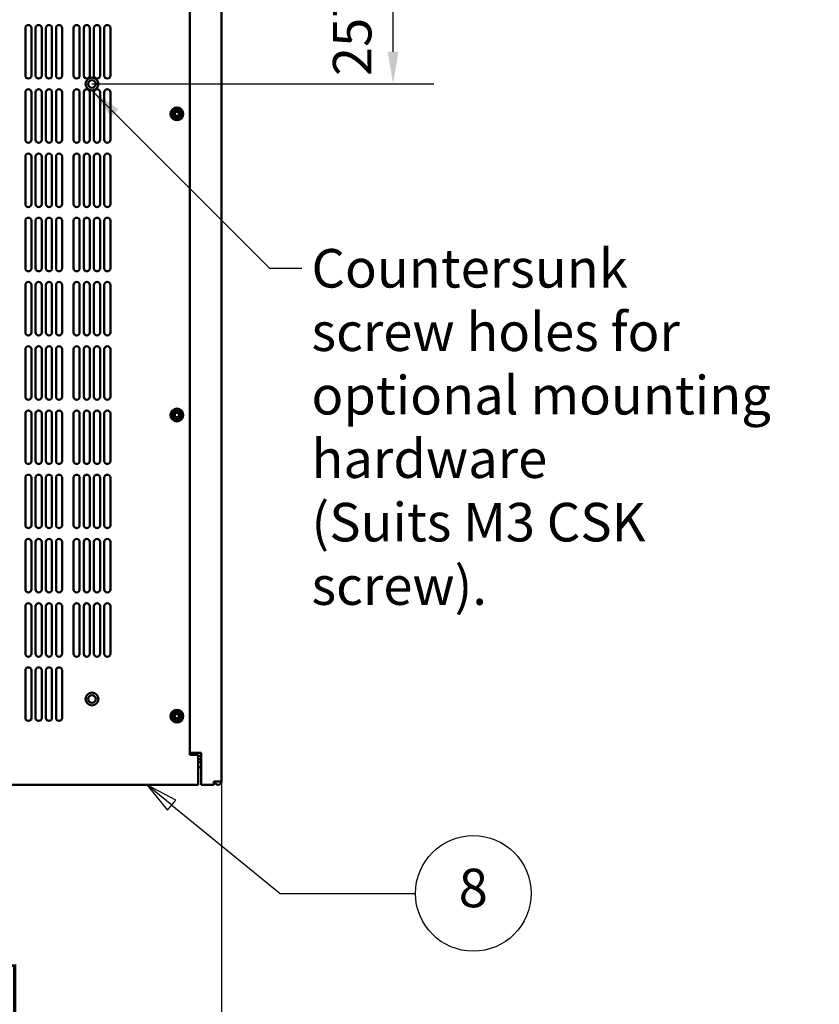
# Model space of a CAD drawing. Units: millimetres. Extents: x 0 to 2520, y 0 to 1782.
# Drawn here: x 784 to 1157, y 499 to 959 of the extents above; entities that cross this region are included whole.
import ezdxf

# ---------------------------------------------------------------- set-up
doc = ezdxf.new("R2010")
doc.units = ezdxf.units.MM
doc.header["$LTSCALE"] = 6
for name, color, linetype, lineweight in [('Dimension (ISO)', 7, 'Continuous', 25), ('Symbol (ISO)', 7, 'Continuous', 25), ('Visible (ISO)', 7, 'Continuous', 50)]:
    doc.layers.add(name, color=color, linetype=linetype, lineweight=lineweight)
doc.styles.add('Note Text (ISO)', font='tahoma.ttf')
doc.dimstyles.new('Default (ISO)-12', dxfattribs={"dimscale": 6, "dimtxt": 3, "dimasz": 2.5, "dimexe": 3.175, "dimexo": 0, "dimgap": 0.762, "dimtad": 1, "dimrnd": 1e-08, "dimzin": 0, "dimdsep": 46, "dimtxsty": 'Note Text (ISO)', "dimcen": 0.09, "dimdle": 10, "dimclrd": 256, "dimclre": 256, "dimclrt": 256, "dimazin": 0, "dimtfac": 1.1684, "dimtmove": 0, "dimatfit": 3, "dimfxl": 1, "dimtolj": 1, "dimtzin": 0, "dimlwd": -1, "dimlwe": -1, "dimarcsym": 0})
doc.dimstyles.new('Default - Method 1b (ISO)$7', dxfattribs={"dimscale": 6, "dimtxt": 3, "dimasz": 2.5, "dimexe": 3.175, "dimexo": 0, "dimgap": 0.762, "dimtad": 1, "dimtoh": 1, "dimrnd": 1e-08, "dimtxsty": 'Note Text (ISO)', "dimcen": 0.09, "dimdle": 10, "dimclrd": 256, "dimclre": 256, "dimclrt": 256, "dimazin": 2, "dimtfac": 1.166667, "dimtmove": 0, "dimatfit": 3, "dimfxl": 1, "dimtolj": 1, "dimlwd": -1, "dimlwe": -1, "dimarcsym": 0})

# ---------------------------------------------------------------- blocks, each defined once
blk = doc.blocks.new('*D20')
at = {"layer": 'Defpoints', "color": 0, "transparency": 16777216}
for p in [(441.93, 603.53), (877.93, 603.53), (441.93, 488.54)]:
    blk.add_point(p, dxfattribs=at)
at = {"layer": 'Dimension (ISO)', "transparency": 16777216}
for p, q in [((441.93, 603.53), (441.93, 469.49)), ((877.93, 603.53), (877.93, 469.49)), ((862.93, 488.54), (456.93, 488.54))]:
    blk.add_line(p, q, dxfattribs=at)
for points in [[(456.93, 491.04), (456.93, 486.04), (441.93, 488.54)], [(862.93, 491.04), (862.93, 486.04), (877.93, 488.54)]]:
    blk.add_solid(points, dxfattribs=at)
at = {"layer": 'Dimension (ISO)', "transparency": 16777216, "insert": (534.5, 516.67), "char_height": 18, "attachment_point": 1, "style": 'Note Text (ISO)'}
blk.add_mtext('\\A1;436.00 mm [17.165 in]', dxfattribs=at)
blk = doc.blocks.new('*D24')
at = {"layer": 'Defpoints', "color": 0, "transparency": 16777216}
for p in [(817.43, 1186.63), (958.13, 1186.63), (817.43, 929.33)]:
    blk.add_point(p, dxfattribs=at)
at = {"layer": 'Dimension (ISO)', "transparency": 16777216}
for p, q in [((817.43, 1186.63), (977.18, 1186.63)), ((958.13, 944.33), (958.13, 1171.63)), ((817.43, 929.33), (977.18, 929.33))]:
    blk.add_line(p, q, dxfattribs=at)
for points in [[(955.63, 1171.63), (960.63, 1171.63), (958.13, 1186.63)], [(955.63, 944.33), (960.63, 944.33), (958.13, 929.33)]]:
    blk.add_solid(points, dxfattribs=at)
at = {"layer": 'Dimension (ISO)', "transparency": 16777216, "insert": (930.01, 932.96), "char_height": 18, "attachment_point": 1, "rotation": 90, "style": 'Note Text (ISO)'}
blk.add_mtext('\\A1;257.30 mm [10.130 in]', dxfattribs=at)
blk = doc.blocks.new('Balloon6')
at = {"layer": 'Symbol (ISO)'}
for p, q in [((142.451, 98.757), (140.515, 100.338)), ((142.768, 99.144), (140.515, 100.338)), ((140.515, 100.338), (142.135, 98.369)), ((142.135, 98.369), (142.768, 99.144)), ((142.451, 98.757), (150.896, 91.862)), ((150.896, 91.862), (161.43, 91.872))]:
    blk.add_line(p, q, dxfattribs=at)
at = {"layer": 'Symbol (ISO)', "flags": 128}
blk.add_lwpolyline([(142.768, 99.144), (140.515, 100.338), (142.135, 98.369), (142.768, 99.144)], dxfattribs=at)
at = {"layer": 'Symbol (ISO)'}
blk.add_circle((165.93, 91.877), 4.5, dxfattribs=at)
blk.add_solid([(142.768, 99.144), (140.515, 100.338), (142.135, 98.369), (142.768, 99.144)], dxfattribs=at)
at = {"layer": 'Symbol (ISO)', "insert": (165.93, 91.911), "char_height": 3, "attachment_point": 5, "style": 'Note Text (ISO)'}
blk.add_mtext('8', dxfattribs=at)

msp = doc.modelspace()

# ---------------------------------------------------------------- linework, layer by layer
at = {"layer": 'Visible (ISO)'}
for p, q in [((863.129, 1211.627), (863.129, 616.027)), ((877.928, 1210.127), (877.928, 603.532)), ((786.329, 933.252), (786.329, 955.402)), ((789.179, 955.402), (789.179, 933.252)), ((791.112, 933.252), (791.112, 955.402)), ((793.962, 955.402), (793.962, 933.252)), ((795.895, 933.252), (795.895, 955.402)), ((798.745, 955.402), (798.745, 933.252)), ((800.678, 933.252), (800.678, 955.402)), ((803.528, 955.402), (803.528, 933.252)), ((808.829, 933.252), (808.829, 955.402)), ((811.679, 955.402), (811.679, 933.252)), ((813.612, 933.252), (813.612, 955.402)), ((816.462, 955.402), (816.462, 933.252)), ((818.395, 933.252), (818.395, 955.402)), ((821.245, 955.402), (821.245, 933.252)), ((823.178, 933.252), (823.178, 955.402)), ((826.028, 955.402), (826.028, 933.252)), ((786.329, 903.252), (786.329, 925.402)), ((789.179, 925.402), (789.179, 903.252)), ((791.112, 903.252), (791.112, 925.402)), ((793.962, 925.402), (793.962, 903.252)), ((795.895, 903.252), (795.895, 925.402)), ((798.745, 925.402), (798.745, 903.252)), ((800.678, 903.252), (800.678, 925.402)), ((803.528, 925.402), (803.528, 903.252)), ((808.829, 903.252), (808.829, 925.402)), ((811.679, 925.402), (811.679, 903.252)), ((813.612, 903.252), (813.612, 925.402)), ((816.462, 925.402), (816.462, 903.252)), ((818.395, 903.252), (818.395, 925.402)), ((821.245, 925.402), (821.245, 903.252)), ((823.178, 903.252), (823.178, 925.402)), ((826.028, 925.402), (826.028, 903.252)), ((855.129, 914.827), (855.129, 915.827)), ((855.129, 915.827), (856.584, 915.827)), ((855.594, 916.817), (855.639, 916.861)), ((856.584, 915.827), (855.594, 916.817)), ((855.639, 916.861), (856.629, 915.872)), ((856.629, 915.827), (856.584, 915.827)), ((856.629, 915.872), (856.629, 917.327)), ((856.629, 917.327), (857.629, 917.327)), ((856.629, 915.872), (856.629, 915.827)), ((857.629, 917.327), (857.629, 915.872)), ((857.629, 915.872), (858.619, 916.861)), ((857.629, 915.827), (857.629, 915.872)), ((857.674, 915.827), (857.629, 915.827)), ((858.664, 916.816), (857.674, 915.827)), ((857.674, 915.827), (859.129, 915.827)), ((858.619, 916.861), (858.664, 916.816)), ((859.129, 915.827), (859.129, 914.827)), ((856.584, 914.827), (855.129, 914.827)), ((855.594, 913.837), (856.584, 914.827)), ((855.639, 913.792), (855.594, 913.837)), ((856.629, 914.782), (855.639, 913.792)), ((856.584, 914.827), (856.629, 914.827)), ((856.629, 914.827), (856.629, 914.782)), ((856.629, 913.327), (856.629, 914.782)), ((857.629, 913.327), (856.629, 913.327)), ((857.629, 914.827), (857.674, 914.827)), ((857.629, 914.782), (857.629, 914.827)), ((858.619, 913.792), (857.629, 914.782)), ((857.629, 914.782), (857.629, 913.327)), ((857.674, 914.827), (858.664, 913.837)), ((859.129, 914.827), (857.674, 914.827)), ((858.664, 913.837), (858.619, 913.792)), ((786.329, 873.252), (786.329, 895.402)), ((789.179, 895.402), (789.179, 873.252)), ((791.112, 873.252), (791.112, 895.402)), ((793.962, 895.402), (793.962, 873.252)), ((795.895, 873.252), (795.895, 895.402)), ((798.745, 895.402), (798.745, 873.252)), ((800.678, 873.252), (800.678, 895.402)), ((803.528, 895.402), (803.528, 873.252)), ((808.829, 873.252), (808.829, 895.402)), ((811.679, 895.402), (811.679, 873.252)), ((813.612, 873.252), (813.612, 895.402)), ((816.462, 895.402), (816.462, 873.252)), ((818.395, 873.252), (818.395, 895.402)), ((821.245, 895.402), (821.245, 873.252)), ((823.178, 873.252), (823.178, 895.402)), ((826.028, 895.402), (826.028, 873.252)), ((786.329, 843.252), (786.329, 865.402)), ((789.179, 865.402), (789.179, 843.252)), ((791.112, 843.252), (791.112, 865.402)), ((793.962, 865.402), (793.962, 843.252)), ((795.895, 843.252), (795.895, 865.402)), ((798.745, 865.402), (798.745, 843.252)), ((800.678, 843.252), (800.678, 865.402)), ((803.528, 865.402), (803.528, 843.252)), ((808.829, 843.252), (808.829, 865.402)), ((811.679, 865.402), (811.679, 843.252)), ((813.612, 843.252), (813.612, 865.402)), ((816.462, 865.402), (816.462, 843.252)), ((818.395, 843.252), (818.395, 865.402)), ((821.245, 865.402), (821.245, 843.252)), ((823.178, 843.252), (823.178, 865.402)), ((826.028, 865.402), (826.028, 843.252)), ((786.329, 813.252), (786.329, 835.402)), ((789.179, 835.402), (789.179, 813.252)), ((791.112, 813.252), (791.112, 835.402)), ((793.962, 835.402), (793.962, 813.252)), ((795.895, 813.252), (795.895, 835.402)), ((798.745, 835.402), (798.745, 813.252)), ((800.678, 813.252), (800.678, 835.402)), ((803.528, 835.402), (803.528, 813.252)), ((808.829, 813.252), (808.829, 835.402)), ((811.679, 835.402), (811.679, 813.252)), ((813.612, 813.252), (813.612, 835.402)), ((816.462, 835.402), (816.462, 813.252)), ((818.395, 813.252), (818.395, 835.402)), ((821.245, 835.402), (821.245, 813.252)), ((823.178, 813.252), (823.178, 835.402)), ((826.028, 835.402), (826.028, 813.252)), ((786.329, 783.252), (786.329, 805.402)), ((789.179, 805.402), (789.179, 783.252)), ((791.112, 783.252), (791.112, 805.402)), ((793.962, 805.402), (793.962, 783.252)), ((795.895, 783.252), (795.895, 805.402)), ((798.745, 805.402), (798.745, 783.252)), ((800.678, 783.252), (800.678, 805.402)), ((803.528, 805.402), (803.528, 783.252)), ((808.829, 783.252), (808.829, 805.402)), ((811.679, 805.402), (811.679, 783.252)), ((813.612, 783.252), (813.612, 805.402)), ((816.462, 805.402), (816.462, 783.252)), ((818.395, 783.252), (818.395, 805.402)), ((821.245, 805.402), (821.245, 783.252)), ((823.178, 783.252), (823.178, 805.402)), ((826.028, 805.402), (826.028, 783.252)), ((786.329, 753.252), (786.329, 775.402)), ((789.179, 775.402), (789.179, 753.252)), ((791.112, 753.252), (791.112, 775.402)), ((793.962, 775.402), (793.962, 753.252)), ((795.895, 753.252), (795.895, 775.402)), ((798.745, 775.402), (798.745, 753.252)), ((800.678, 753.252), (800.678, 775.402)), ((803.528, 775.402), (803.528, 753.252)), ((808.829, 753.252), (808.829, 775.402)), ((811.679, 775.402), (811.679, 753.252)), ((813.612, 753.252), (813.612, 775.402)), ((816.462, 775.402), (816.462, 753.252)), ((818.395, 753.252), (818.395, 775.402)), ((821.245, 775.402), (821.245, 753.252)), ((823.178, 753.252), (823.178, 775.402)), ((826.028, 775.402), (826.028, 753.252)), ((855.129, 774.177), (855.129, 775.177)), ((855.129, 775.177), (856.584, 775.177)), ((856.584, 774.177), (855.129, 774.177)), ((855.594, 776.167), (855.639, 776.211)), ((856.584, 775.177), (855.594, 776.167)), ((855.594, 773.187), (856.584, 774.177)), ((855.639, 773.142), (855.594, 773.187)), ((855.639, 776.211), (856.629, 775.222)), ((856.629, 774.132), (855.639, 773.142)), ((856.629, 775.177), (856.584, 775.177)), ((856.584, 774.177), (856.629, 774.177)), ((856.629, 775.222), (856.629, 776.677)), ((856.629, 776.677), (857.629, 776.677)), ((856.629, 775.222), (856.629, 775.177)), ((856.629, 774.177), (856.629, 774.132)), ((856.629, 772.677), (856.629, 774.132)), ((857.629, 772.677), (856.629, 772.677)), ((857.629, 776.677), (857.629, 775.222)), ((857.629, 775.222), (858.619, 776.211)), ((857.629, 775.177), (857.629, 775.222)), ((857.674, 775.177), (857.629, 775.177)), ((857.629, 774.177), (857.674, 774.177)), ((857.629, 774.132), (857.629, 774.177)), ((858.619, 773.142), (857.629, 774.132)), ((857.629, 774.132), (857.629, 772.677)), ((858.664, 776.166), (857.674, 775.177)), ((857.674, 775.177), (859.129, 775.177)), ((857.674, 774.177), (858.664, 773.187)), ((859.129, 774.177), (857.674, 774.177)), ((858.619, 776.211), (858.664, 776.166)), ((858.664, 773.187), (858.619, 773.142)), ((859.129, 775.177), (859.129, 774.177)), ((786.329, 723.252), (786.329, 745.402)), ((789.179, 745.402), (789.179, 723.252)), ((791.112, 723.252), (791.112, 745.402)), ((793.962, 745.402), (793.962, 723.252)), ((795.895, 723.252), (795.895, 745.402)), ((798.745, 745.402), (798.745, 723.252)), ((800.678, 723.252), (800.678, 745.402)), ((803.528, 745.402), (803.528, 723.252)), ((808.829, 723.252), (808.829, 745.402)), ((811.679, 745.402), (811.679, 723.252)), ((813.612, 723.252), (813.612, 745.402)), ((816.462, 745.402), (816.462, 723.252)), ((818.395, 723.252), (818.395, 745.402)), ((821.245, 745.402), (821.245, 723.252)), ((823.178, 723.252), (823.178, 745.402)), ((826.028, 745.402), (826.028, 723.252)), ((786.329, 693.252), (786.329, 715.402)), ((789.179, 715.402), (789.179, 693.252)), ((791.112, 693.252), (791.112, 715.402)), ((793.962, 715.402), (793.962, 693.252)), ((795.895, 693.252), (795.895, 715.402)), ((798.745, 715.402), (798.745, 693.252)), ((800.678, 693.252), (800.678, 715.402)), ((803.528, 715.402), (803.528, 693.252)), ((808.829, 693.252), (808.829, 715.402)), ((811.679, 715.402), (811.679, 693.252)), ((813.612, 693.252), (813.612, 715.402)), ((816.462, 715.402), (816.462, 693.252)), ((818.395, 693.252), (818.395, 715.402)), ((821.245, 715.402), (821.245, 693.252)), ((823.178, 693.252), (823.178, 715.402)), ((826.028, 715.402), (826.028, 693.252)), ((786.329, 663.252), (786.329, 685.402)), ((789.179, 685.402), (789.179, 663.252)), ((791.112, 663.252), (791.112, 685.402)), ((793.962, 685.402), (793.962, 663.252)), ((795.895, 663.252), (795.895, 685.402)), ((798.745, 685.402), (798.745, 663.252)), ((800.678, 663.252), (800.678, 685.402)), ((803.528, 685.402), (803.528, 663.252)), ((808.829, 663.252), (808.829, 685.402)), ((811.679, 685.402), (811.679, 663.252)), ((813.612, 663.252), (813.612, 685.402)), ((816.462, 685.402), (816.462, 663.252)), ((818.395, 663.252), (818.395, 685.402)), ((821.245, 685.402), (821.245, 663.252)), ((823.178, 663.252), (823.178, 685.402)), ((826.028, 685.402), (826.028, 663.252)), ((786.329, 633.252), (786.329, 655.402)), ((789.179, 655.402), (789.179, 633.252)), ((791.112, 633.252), (791.112, 655.402)), ((793.962, 655.402), (793.962, 633.252)), ((795.895, 633.252), (795.895, 655.402)), ((798.745, 655.402), (798.745, 633.252)), ((800.678, 633.252), (800.678, 655.402)), ((803.528, 655.402), (803.528, 633.252)), ((855.594, 635.516), (855.639, 635.561)), ((856.584, 634.526), (855.594, 635.516)), ((855.639, 635.561), (856.629, 634.571)), ((856.629, 634.571), (856.629, 636.026)), ((856.629, 636.026), (857.629, 636.026)), ((857.629, 636.026), (857.629, 634.571)), ((857.629, 634.571), (858.619, 635.561)), ((858.664, 635.516), (857.674, 634.526)), ((858.619, 635.561), (858.664, 635.516)), ((855.129, 633.526), (855.129, 634.526)), ((855.129, 634.526), (856.584, 634.526)), ((856.584, 633.526), (855.129, 633.526)), ((855.594, 632.536), (856.584, 633.526)), ((855.639, 632.492), (855.594, 632.536)), ((856.629, 633.481), (855.639, 632.492)), ((856.629, 634.526), (856.584, 634.526)), ((856.584, 633.526), (856.629, 633.526)), ((856.629, 634.571), (856.629, 634.526)), ((856.629, 633.526), (856.629, 633.481)), ((856.629, 632.026), (856.629, 633.481)), ((857.629, 632.026), (856.629, 632.026)), ((857.629, 634.526), (857.629, 634.571)), ((857.674, 634.526), (857.629, 634.526)), ((857.629, 633.526), (857.674, 633.526)), ((857.629, 633.481), (857.629, 633.526)), ((858.619, 632.491), (857.629, 633.481)), ((857.629, 633.481), (857.629, 632.026)), ((857.674, 634.526), (859.129, 634.526)), ((857.674, 633.526), (858.664, 632.536)), ((859.129, 633.526), (857.674, 633.526)), ((858.664, 632.536), (858.619, 632.491)), ((859.129, 634.526), (859.129, 633.526)), ((863.129, 616.927), (863.227, 616.927)), ((863.227, 616.927), (863.911, 616.927)), ((863.911, 616.927), (867.228, 616.927)), ((865.622, 616.027), (865.622, 616.927)), ((868.426, 616.927), (867.228, 616.927)), ((868.426, 616.927), (868.426, 603.532)), ((863.129, 616.027), (867.129, 616.027)), ((867.129, 616.027), (867.129, 603.532)), ((867.129, 615.527), (868.426, 615.527)), ((868.426, 614.027), (867.129, 614.027)), ((868.426, 612.527), (867.129, 612.527)), ((867.609, 610.227), (867.158, 610.227)), ((867.654, 610.227), (867.609, 610.227)), ((868.426, 610.227), (867.654, 610.227)), ((867.129, 603.532), (867.129, 602.027)), ((868.426, 603.532), (868.426, 602.027)), ((874.428, 602.027), (874.428, 603.532)), ((877.928, 603.532), (874.428, 603.532)), ((867.129, 602.027), (452.729, 602.027)), ((874.428, 602.027), (868.426, 602.027))]:
    msp.add_line(p, q, dxfattribs=at)
for centre, radius in [((817.429, 929.327), 3), ((817.429, 929.327), 1.75), ((857.129, 915.327), 3), ((857.129, 915.327), 2.65), ((857.129, 774.677), 3), ((857.129, 774.677), 2.65), ((817.429, 642.027), 3), ((817.429, 642.027), 1.75), ((857.129, 634.026), 3), ((857.129, 634.026), 2.65)]:
    msp.add_circle(centre, radius, dxfattribs=at)
for centre, radius, start, end in [((787.754, 955.402), 1.425, 0, 180), ((792.537, 955.402), 1.425, 0, 180), ((797.32, 955.402), 1.425, 0, 180), ((802.103, 955.402), 1.425, 0, 180), ((810.254, 955.402), 1.425, 0, 180), ((815.037, 955.402), 1.425, 0, 180), ((819.82, 955.402), 1.425, 0, 180), ((824.603, 955.402), 1.425, 0, 180), ((787.754, 933.252), 1.425, 180, 0), ((792.537, 933.252), 1.425, 180, 0), ((797.32, 933.252), 1.425, 180, 0), ((802.103, 933.252), 1.425, 180, 0), ((810.254, 933.252), 1.425, 180, 0), ((815.037, 933.252), 1.425, 180, 0), ((819.82, 933.252), 1.425, 180, 0), ((824.603, 933.252), 1.425, 180, 0), ((787.754, 925.402), 1.425, 0, 180), ((792.537, 925.402), 1.425, 0, 180), ((797.32, 925.402), 1.425, 0, 180), ((802.103, 925.402), 1.425, 0, 180), ((810.254, 925.402), 1.425, 0, 180), ((815.037, 925.402), 1.425, 0, 180), ((819.82, 925.402), 1.425, 0, 180), ((824.603, 925.402), 1.425, 0, 180), ((787.754, 903.252), 1.425, 180, 0), ((792.537, 903.252), 1.425, 180, 0), ((797.32, 903.252), 1.425, 180, 0), ((802.103, 903.252), 1.425, 180, 0), ((810.254, 903.252), 1.425, 180, 0), ((815.037, 903.252), 1.425, 180, 0), ((819.82, 903.252), 1.425, 180, 0), ((824.603, 903.252), 1.425, 180, 0), ((787.754, 895.402), 1.425, 0, 180), ((792.537, 895.402), 1.425, 0, 180), ((797.32, 895.402), 1.425, 0, 180), ((802.103, 895.402), 1.425, 0, 180), ((810.254, 895.402), 1.425, 0, 180), ((815.037, 895.402), 1.425, 0, 180), ((819.82, 895.402), 1.425, 0, 180), ((824.603, 895.402), 1.425, 0, 180), ((787.754, 873.252), 1.425, 180, 0), ((792.537, 873.252), 1.425, 180, 0), ((797.32, 873.252), 1.425, 180, 0), ((802.103, 873.252), 1.425, 180, 0), ((810.254, 873.252), 1.425, 180, 0), ((815.037, 873.252), 1.425, 180, 0), ((819.82, 873.252), 1.425, 180, 0), ((824.603, 873.252), 1.425, 180, 0), ((787.754, 865.402), 1.425, 0, 180), ((792.537, 865.402), 1.425, 0, 180), ((797.32, 865.402), 1.425, 0, 180), ((802.103, 865.402), 1.425, 0, 180), ((810.254, 865.402), 1.425, 0, 180), ((815.037, 865.402), 1.425, 0, 180), ((819.82, 865.402), 1.425, 0, 180), ((824.603, 865.402), 1.425, 0, 180), ((787.754, 843.252), 1.425, 180, 0), ((792.537, 843.252), 1.425, 180, 0), ((797.32, 843.252), 1.425, 180, 0), ((802.103, 843.252), 1.425, 180, 0), ((810.254, 843.252), 1.425, 180, 0), ((815.037, 843.252), 1.425, 180, 0), ((819.82, 843.252), 1.425, 180, 0), ((824.603, 843.252), 1.425, 180, 0), ((787.754, 835.402), 1.425, 0, 180), ((792.537, 835.402), 1.425, 0, 180), ((797.32, 835.402), 1.425, 0, 180), ((802.103, 835.402), 1.425, 0, 180), ((810.254, 835.402), 1.425, 0, 180), ((815.037, 835.402), 1.425, 0, 180), ((819.82, 835.402), 1.425, 0, 180), ((824.603, 835.402), 1.425, 0, 180), ((787.754, 813.252), 1.425, 180, 0), ((792.537, 813.252), 1.425, 180, 0), ((797.32, 813.252), 1.425, 180, 0), ((802.103, 813.252), 1.425, 180, 0), ((810.254, 813.252), 1.425, 180, 0), ((815.037, 813.252), 1.425, 180, 0), ((819.82, 813.252), 1.425, 180, 0), ((824.603, 813.252), 1.425, 180, 0), ((787.754, 805.402), 1.425, 0, 180), ((792.537, 805.402), 1.425, 0, 180), ((797.32, 805.402), 1.425, 0, 180), ((802.103, 805.402), 1.425, 0, 180), ((810.254, 805.402), 1.425, 0, 180), ((815.037, 805.402), 1.425, 0, 180), ((819.82, 805.402), 1.425, 0, 180), ((824.603, 805.402), 1.425, 0, 180), ((787.754, 783.252), 1.425, 180, 0), ((792.537, 783.252), 1.425, 180, 0), ((797.32, 783.252), 1.425, 180, 0), ((802.103, 783.252), 1.425, 180, 0), ((810.254, 783.252), 1.425, 180, 0), ((815.037, 783.252), 1.425, 180, 0), ((819.82, 783.252), 1.425, 180, 0), ((824.603, 783.252), 1.425, 180, 0), ((787.754, 775.402), 1.425, 0, 180), ((792.537, 775.402), 1.425, 0, 180), ((797.32, 775.402), 1.425, 0, 180), ((802.103, 775.402), 1.425, 0, 180), ((810.254, 775.402), 1.425, 0, 180), ((815.037, 775.402), 1.425, 0, 180), ((819.82, 775.402), 1.425, 0, 180), ((824.603, 775.402), 1.425, 0, 180), ((787.754, 753.252), 1.425, 180, 0), ((792.537, 753.252), 1.425, 180, 0), ((797.32, 753.252), 1.425, 180, 0), ((802.103, 753.252), 1.425, 180, 0), ((810.254, 753.252), 1.425, 180, 0), ((815.037, 753.252), 1.425, 180, 0), ((819.82, 753.252), 1.425, 180, 0), ((824.603, 753.252), 1.425, 180, 0), ((787.754, 745.402), 1.425, 0, 180), ((792.537, 745.402), 1.425, 0, 180), ((797.32, 745.402), 1.425, 0, 180), ((802.103, 745.402), 1.425, 0, 180), ((810.254, 745.402), 1.425, 0, 180), ((815.037, 745.402), 1.425, 0, 180), ((819.82, 745.402), 1.425, 0, 180), ((824.603, 745.402), 1.425, 0, 180), ((787.754, 723.252), 1.425, 180, 0), ((792.537, 723.252), 1.425, 180, 0), ((797.32, 723.252), 1.425, 180, 0), ((802.103, 723.252), 1.425, 180, 0), ((810.254, 723.252), 1.425, 180, 0), ((815.037, 723.252), 1.425, 180, 0), ((819.82, 723.252), 1.425, 180, 0), ((824.603, 723.252), 1.425, 180, 0), ((787.754, 715.402), 1.425, 0, 180), ((792.537, 715.402), 1.425, 0, 180), ((797.32, 715.402), 1.425, 0, 180), ((802.103, 715.402), 1.425, 0, 180), ((810.254, 715.402), 1.425, 0, 180), ((815.037, 715.402), 1.425, 0, 180), ((819.82, 715.402), 1.425, 0, 180), ((824.603, 715.402), 1.425, 0, 180), ((787.754, 693.252), 1.425, 180, 0), ((792.537, 693.252), 1.425, 180, 0), ((797.32, 693.252), 1.425, 180, 0), ((802.103, 693.252), 1.425, 180, 0), ((810.254, 693.252), 1.425, 180, 0), ((815.037, 693.252), 1.425, 180, 0), ((819.82, 693.252), 1.425, 180, 0), ((824.603, 693.252), 1.425, 180, 0), ((787.754, 685.402), 1.425, 0, 180), ((792.537, 685.402), 1.425, 0, 180), ((797.32, 685.402), 1.425, 0, 180), ((802.103, 685.402), 1.425, 0, 180), ((810.254, 685.402), 1.425, 0, 180), ((815.037, 685.402), 1.425, 0, 180), ((819.82, 685.402), 1.425, 0, 180), ((824.603, 685.402), 1.425, 0, 180), ((787.754, 663.252), 1.425, 180, 0), ((792.537, 663.252), 1.425, 180, 0), ((797.32, 663.252), 1.425, 180, 0), ((802.103, 663.252), 1.425, 180, 0), ((810.254, 663.252), 1.425, 180, 0), ((815.037, 663.252), 1.425, 180, 0), ((819.82, 663.252), 1.425, 180, 0), ((824.603, 663.252), 1.425, 180, 0), ((787.754, 655.402), 1.425, 0, 180), ((792.537, 655.402), 1.425, 0, 180), ((797.32, 655.402), 1.425, 0, 180), ((802.103, 655.402), 1.425, 0, 180), ((787.754, 633.252), 1.425, 180, 0), ((792.537, 633.252), 1.425, 180, 0), ((797.32, 633.252), 1.425, 180, 0), ((802.103, 633.252), 1.425, 180, 0), ((876.423, 603.532), 1.505, 180, 0), ((876.423, 603.532), 0.005, 180, 0)]:
    msp.add_arc(centre, radius, start, end, dxfattribs=at)
for points in [[(867.129, 610.227), (867.139, 610.227), (867.148, 610.227), (867.158, 610.227)], [(867.609, 610.227), (867.544, 610.227), (867.472, 610.239), (867.404, 610.264)], [(867.449, 610.264), (867.517, 610.239), (867.589, 610.227), (867.654, 610.227)]]:
    msp.add_open_spline(points, degree=3, dxfattribs=at)
msp.add_open_spline([(867.404, 610.264), (867.412, 610.264), (867.419, 610.263), (867.427, 610.263), (867.434, 610.263), (867.442, 610.264), (867.449, 610.264)], degree=3, knots=[-0.0031602396, -0.0031602396, -0.0031602396, -0.0031602396, 0, 0, 0, 0.0031728433, 0.0031728433, 0.0031728433, 0.0031728433], dxfattribs=at)

# ---------------------------------------------------------------- block references
at = {"layer": 'Symbol (ISO)', "xscale": 6, "yscale": 6, "zscale": 6}
msp.add_blockref('Balloon6', (0, 0), dxfattribs=at)

# ---------------------------------------------------------------- texts
at = {"layer": 'Symbol (ISO)', "insert": (919.999, 852.222), "char_height": 18, "width": 240.79742, "attachment_point": 1, "line_spacing_factor": 0.987884, "style": 'Note Text (ISO)'}
msp.add_mtext('\\fTahoma|b0|i0;Countersunk\\P\\fTahoma|b0|i0;screw holes for\\P\\fTahoma|b0|i0;optional mounting\\P\\fTahoma|b0|i0;hardware\\P\\fTahoma|b0|i0;(Suits M3 CSK screw).', dxfattribs=at)

# ---------------------------------------------------------------- dimensions: what is measured, and where the dimension line sits
at = {"layer": 'Dimension (ISO)'}
for base, p1, p2, angle, text, picture, middle in [((958.132, 1186.627), (817.429, 929.327), (817.429, 1186.627), 90, '<> mm [10.130 in]', '*D24', (958.132, 1057.977)), ((441.929, 488.545), (877.928, 603.532), (441.929, 603.532), 180, '<> mm [17.165 in]', '*D20', (659.929, 488.545))]:
    dim = msp.add_linear_dim(base=base, p1=p1, p2=p2, angle=angle, text=text, dimstyle='Default (ISO)-12', override={"dimgap": 0.762, "dimdec": 2, "dimpost": '', "dimtol": 0, "dimlim": 0, "dimtp": 0, "dimtm": 0, "dimtdec": 2, "dimtofl": 0, "dimatfit": 1}, dxfattribs=at)
    dim.commit()
    dim.dimension.update_dxf_attribs({"geometry": picture, "text_midpoint": middle, "dimtype": 160})

# ---------------------------------------------------------------- leaders
at = {"layer": 'Symbol (ISO)', "annotation_type": 0, "has_hookline": 1, "hookline_direction": 0, "text_width": 237.24}
msp.add_leader([(817.429, 926.327), (900.427, 843.222), (915.427, 843.222)], dimstyle='Default - Method 1b (ISO)$7', override={"dimtad": 0}, dxfattribs=at)

doc.saveas('drawing.dxf')
